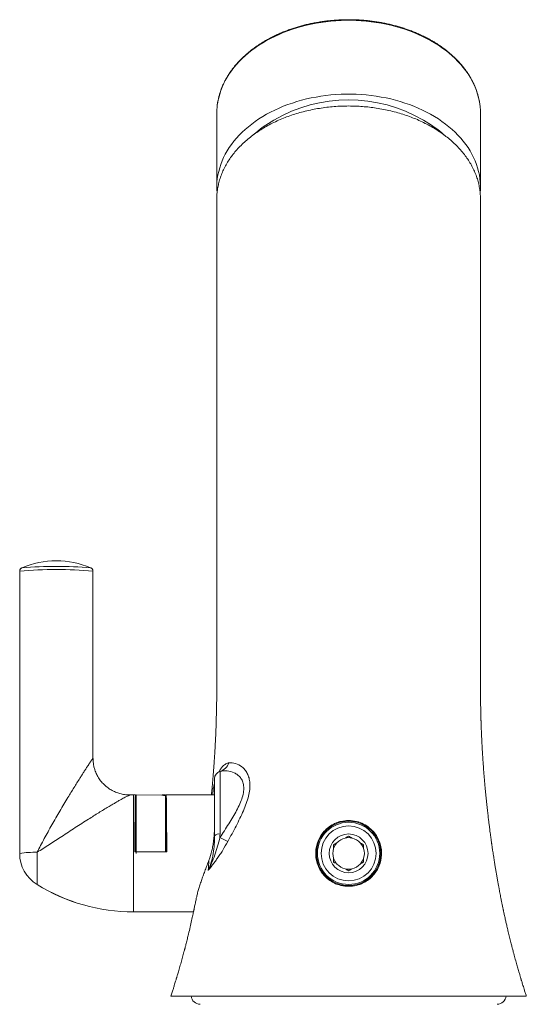
# Model space of a CAD drawing. Units: millimetres. Extents: x -307 to 577, y -455 to 678.
# Drawn here: x 486 to 555, y 233 to 367 of the extents above; entities that cross this region are included whole.
import ezdxf

# ---------------------------------------------------------------- set-up
doc = ezdxf.new("R2010")
doc.units = ezdxf.units.MM

msp = doc.modelspace()

# ---------------------------------------------------------------- linework, layer by layer
at = {"color": 7, "linetype": 'Continuous', "lineweight": 0}
for p, q in [((512.88, 354.26), (512.88, 344.18)), ((548.88, 344.18), (548.88, 354.26)), ((517.84, 351.32), (517.83, 351.31)), ((543.94, 351.31), (543.93, 351.32)), ((486.31, 292.19), (486.31, 292.19)), ((495.66, 292.19), (495.66, 292.19)), ((485.98, 291.72), (485.98, 253.16)), ((495.98, 266.14), (495.98, 291.72)), ((513.31, 264.35), (513.3, 264.35)), ((513.33, 264.36), (513.33, 255.81)), ((512.58, 255.58), (512.58, 263.39)), ((501.06, 261.15), (501.06, 261.15)), ((501.78, 261.16), (501.52, 261.16)), ((501.78, 258.9), (501.78, 261.15)), ((505.44, 261.13), (501.88, 261.16)), ((501.88, 253.16), (501.88, 261.16)), ((505.88, 261.16), (505.44, 261.15)), ((505.81, 261.12), (505.88, 261.12)), ((505.88, 261.08), (505.81, 261.08)), ((505.88, 261.16), (505.88, 261.12)), ((505.88, 261.12), (505.88, 261.08)), ((505.88, 253.38), (505.88, 261.08)), ((505.98, 261.15), (505.98, 257.66)), ((512.58, 261.16), (505.99, 261.16)), ((512.49, 262.33), (512.48, 262.3)), ((501.88, 258.88), (501.77, 258.88)), ((501.78, 258.68), (501.88, 258.68)), ((501.78, 257.66), (501.78, 257.66)), ((501.78, 257.64), (501.78, 257.41)), ((501.78, 257.64), (501.88, 257.64)), ((501.78, 257.41), (501.88, 257.41)), ((501.78, 257.41), (501.78, 256.26)), ((505.99, 257.66), (505.88, 257.66)), ((501.78, 256.26), (501.88, 256.26)), ((488.35, 253.31), (488.35, 248.91)), ((506.05, 253.38), (501.71, 253.38)), ((501.52, 245.16), (501.78, 245.16)), ((501.78, 245.16), (501.52, 245.16)), ((505.98, 245.16), (501.78, 245.16)), ((505.37, 245.16), (505.88, 245.16)), ((505.88, 245.16), (505.88, 245.16)), ((505.99, 245.16), (509.71, 245.16))]:
    msp.add_line(p, q, dxfattribs=at)
at = {"color": 8, "linetype": 'Continuous', "lineweight": 0}
for p, q in [((513.33, 264.36), (513.31, 264.35)), ((501.52, 261.16), (501.52, 245.16)), ((505.53, 261.11), (505.53, 261.14)), ((505.81, 261.12), (505.81, 261.08)), ((512.35, 261.16), (512.38, 261.93)), ((488.35, 248.91), (488.35, 248.91)), ((501.52, 245.16), (501.52, 245.16)), ((509.71, 245.16), (505.98, 245.16))]:
    msp.add_line(p, q, dxfattribs=at)
at = {"color": 8, "linetype": 'Continuous', "lineweight": 0, "flags": 128}
msp.add_lwpolyline([(548.82, 355.37), (548.8, 355.45), (548.73, 355.94), (548.62, 356.42), (548.49, 356.9), (548.34, 357.38), (548.15, 357.85), (547.95, 358.31), (547.71, 358.77), (547.46, 359.23), (547.18, 359.67), (546.87, 360.11), (546.54, 360.54), (546.19, 360.96), (545.81, 361.37), (545.42, 361.77), (545, 362.16), (544.56, 362.53), (544.1, 362.9), (543.62, 363.25), (543.13, 363.59), (542.61, 363.92), (542.08, 364.23), (541.53, 364.52), (540.97, 364.8), (540.39, 365.07), (539.79, 365.32), (539.19, 365.55), (538.57, 365.77), (537.94, 365.97), (537.3, 366.15), (536.65, 366.32), (535.99, 366.46), (535.33, 366.59), (534.65, 366.71), (533.98, 366.8), (533.29, 366.87), (532.61, 366.93), (531.92, 366.97), (531.23, 366.99), (530.54, 366.99), (529.85, 366.97), (529.16, 366.93), (528.47, 366.87), (527.79, 366.8), (527.11, 366.71), (526.44, 366.59), (525.78, 366.46), (525.12, 366.32), (524.47, 366.15), (523.83, 365.97), (523.2, 365.77), (522.58, 365.55), (521.97, 365.32), (521.38, 365.07), (520.8, 364.8), (520.24, 364.52), (519.69, 364.23), (519.16, 363.92), (518.64, 363.59), (518.14, 363.25), (517.67, 362.9), (517.21, 362.53), (516.77, 362.16), (516.35, 361.77), (515.95, 361.37), (515.58, 360.96), (515.23, 360.54), (514.9, 360.11), (514.59, 359.67), (514.31, 359.23), (514.05, 358.77), (513.82, 358.31), (513.61, 357.85), (513.43, 357.38), (513.28, 356.9), (513.15, 356.42), (513.04, 355.94), (512.96, 355.45), (512.95, 355.37)], dxfattribs=at)
at = {"color": 7, "linetype": 'Continuous', "lineweight": 0, "flags": 128}
msp.add_lwpolyline([(512.92, 343.35), (512.92, 343.42), (512.89, 343.91), (512.89, 344.4), (512.91, 344.89), (512.96, 345.37), (513.04, 345.86), (513.15, 346.34), (513.28, 346.82), (513.43, 347.3), (513.61, 347.77), (513.82, 348.23), (514.05, 348.69), (514.31, 349.15), (514.59, 349.59), (514.9, 350.03), (515.23, 350.46), (515.58, 350.88), (515.95, 351.29), (516.35, 351.69), (516.77, 352.08), (517.21, 352.45), (517.67, 352.82), (518.14, 353.17), (518.64, 353.51), (519.16, 353.83), (519.69, 354.15), (520.24, 354.44), (520.8, 354.72), (521.38, 354.99), (521.97, 355.24), (522.58, 355.47), (523.2, 355.69), (523.83, 355.89), (524.47, 356.07), (525.12, 356.24), (525.78, 356.38), (526.44, 356.51), (527.11, 356.62), (527.79, 356.72), (528.47, 356.79), (529.16, 356.85), (529.85, 356.89), (530.54, 356.9), (531.23, 356.9), (531.92, 356.89), (532.61, 356.85), (533.29, 356.79), (533.98, 356.72), (534.65, 356.62), (535.33, 356.51), (535.99, 356.38), (536.65, 356.24), (537.3, 356.07), (537.94, 355.89), (538.57, 355.69), (539.19, 355.47), (539.79, 355.24), (540.39, 354.99), (540.97, 354.72), (541.53, 354.44), (542.08, 354.15), (542.61, 353.83), (543.13, 353.51), (543.62, 353.17), (544.1, 352.82), (544.56, 352.45), (545, 352.08), (545.42, 351.69), (545.81, 351.29), (546.19, 350.88), (546.54, 350.46), (546.87, 350.03), (547.18, 349.59), (547.46, 349.15), (547.71, 348.69), (547.95, 348.23), (548.15, 347.77), (548.34, 347.3), (548.49, 346.82), (548.62, 346.34), (548.73, 345.86), (548.8, 345.37), (548.86, 344.89), (548.88, 344.4), (548.88, 343.91), (548.85, 343.42), (548.85, 343.38)], dxfattribs=at)
at = {"color": 7, "linetype": 'Continuous', "lineweight": 0}
for radius in [4.4, 4.25, 3.75, 2.65]:
    msp.add_circle((530.88, 253.16), radius, dxfattribs=at)
for centre, radius, start, end in [((521.91, 354.26), 9.03, 172.9124, 179.9961), ((530.88, 336.01), 20.12, 59.487, 120.513), ((539.86, 354.26), 9.03, 0.0039, 7.0822), ((527.96, 340.12), 15.1, 118.8767, 131.9169), ((533.93, 340.3), 14.88, 47.7353, 61.2192), ((490.98, 281.14), 12, 90, 112.9486), ((490.98, 281.14), 12, 67.0514, 90), ((490.98, 236.39), 55.56, 84.8365, 95.1635), ((500.98, 266.14), 4.99, 180.0013, 197.8197), ((512.83, 266.09), 1.8, 286.0315, 341.6455), ((513.58, 263.39), 1, 106.2054, 180), ((501.52, 236.16), 25, 90, 91.0533), ((621.22, 254.46), 119.48, 178.4665, 180.5205), ((513.19, 254.92), 0.898, 81.5674, 132.7123), ((522.72, 272), 19.13, 240.5548, 244.1735), ((530.88, 253.16), 2.15, 137.5435, 162.4565), ((530.88, 253.16), 2.15, 102.4565, 137.5435), ((530.88, 253.16), 2.15, 77.5435, 102.4565), ((530.88, 253.16), 2.15, 42.4565, 77.5435), ((530.88, 253.16), 2.15, 17.5435, 42.4565), ((487.96, 240.92), 12.39, 88.2003, 99.1784), ((490.98, 253.16), 5, 180, 238.2117), ((490.98, 253.16), 5, 180.0065, 238.2366), ((530.88, 253.16), 2.15, 162.4565, 197.5435), ((530.88, 253.16), 2.15, 342.4565, 17.5435), ((530.88, 253.16), 2.15, 197.5435, 222.4565), ((530.88, 253.16), 2.15, 222.4565, 257.5435), ((530.88, 253.16), 2.15, 282.4565, 317.5435), ((530.88, 253.16), 2.15, 317.5435, 342.4565), ((530.88, 253.16), 2.15, 257.5435, 282.4565), ((501.52, 270.16), 25, 238.2117, 270), ((501.52, 270.18), 25.01, 238.2299, 270.0012), ((510.63, 233.79), 1.25, 185.1264, 270), ((551.14, 233.79), 1.25, 270, 354.8736)]:
    msp.add_arc(centre, radius, start, end, dxfattribs=at)
at = {"color": 8, "linetype": 'Continuous', "lineweight": 0}
msp.add_arc((490.98, 232.55), 59.82, 85.5168, 94.4834, dxfattribs=at)
at = {"color": 7, "linetype": 'Continuous', "lineweight": 0}
for centre, major_axis, ratio, start_param, end_param in [((501.78, 253.16), (0, 8), 0.008721, 6.247277, 7.8268), ((503.89, 253.17), (1.62, 7.98), 0.189849, 6.268032, 6.402487), ((503.88, 253.14), (1.62, 7.98), 0.189849, 6.260807, 6.319899), ((505.98, 253.16), (0, 8), 0.008721, 4.739571, 6.319094), ((505.98, 253.16), (0, 4.5), 0.008721, 4.760723, 6.283188), ((501.78, 253.16), (0, 8), 0.008721, 3.141595, 3.177501), ((505.98, 253.16), (0, 8), 0.008721, 3.105684, 3.14159)]:
    msp.add_ellipse(centre, major_axis=major_axis, ratio=ratio, start_param=start_param, end_param=end_param, dxfattribs=at)
for points, knots in [([(548.81, 355.39), (548.79, 355.54), (548.75, 355.85), (548.66, 356.3), (548.54, 356.76), (548.4, 357.22), (548.24, 357.67), (548.06, 358.11), (547.85, 358.55), (547.62, 358.99), (547.37, 359.42), (547.1, 359.84), (546.8, 360.25), (546.49, 360.66), (546.15, 361.06), (545.8, 361.45), (545.42, 361.83), (545.03, 362.2), (544.61, 362.56), (544.18, 362.91), (543.73, 363.24), (543.27, 363.57), (542.79, 363.88), (542.29, 364.18), (541.78, 364.47), (541.25, 364.74), (540.71, 365), (540.16, 365.25), (539.59, 365.48), (539.02, 365.7), (538.43, 365.9), (537.83, 366.09), (537.23, 366.26), (536.61, 366.41), (535.99, 366.55), (535.36, 366.68), (534.73, 366.78), (534.09, 366.87), (533.44, 366.95), (532.8, 367.01), (532.15, 367.05), (531.5, 367.07), (530.85, 367.08), (530.19, 367.07), (529.54, 367.04), (528.89, 367), (528.25, 366.94), (527.6, 366.86), (526.97, 366.77), (526.33, 366.66), (525.7, 366.54), (525.08, 366.4), (524.47, 366.24), (523.86, 366.07), (523.27, 365.88), (522.68, 365.67), (522.11, 365.46), (521.54, 365.22), (520.99, 364.97), (520.45, 364.71), (519.93, 364.44), (519.42, 364.15), (518.92, 363.84), (518.44, 363.53), (517.98, 363.2), (517.53, 362.86), (517.1, 362.51), (516.69, 362.15), (516.3, 361.78), (515.92, 361.4), (515.57, 361.01), (515.24, 360.61), (514.92, 360.2), (514.63, 359.78), (514.36, 359.36), (514.11, 358.93), (513.89, 358.49), (513.68, 358.05), (513.5, 357.6), (513.34, 357.15), (513.21, 356.7), (513.1, 356.24), (513.01, 355.8), (512.97, 355.52), (512.96, 355.39)], [0, 0, 0, 0, 0.01192, 0.02406, 0.036204, 0.048354, 0.06051, 0.072673, 0.084843, 0.097021, 0.109207, 0.1214, 0.1336, 0.145807, 0.15802, 0.170239, 0.182462, 0.194691, 0.206922, 0.219157, 0.231395, 0.243635, 0.255876, 0.268119, 0.280363, 0.292607, 0.304852, 0.317096, 0.329341, 0.341586, 0.35383, 0.366074, 0.378317, 0.39056, 0.402803, 0.415046, 0.427288, 0.439529, 0.451771, 0.464012, 0.476253, 0.488494, 0.500735, 0.512976, 0.525217, 0.537458, 0.549699, 0.561941, 0.574183, 0.586426, 0.598669, 0.610912, 0.623156, 0.635401, 0.647646, 0.659892, 0.672139, 0.684386, 0.696633, 0.708881, 0.721129, 0.733377, 0.745625, 0.757872, 0.770119, 0.782364, 0.794608, 0.80685, 0.819089, 0.831325, 0.843557, 0.855785, 0.868008, 0.880225, 0.892435, 0.904639, 0.916836, 0.929024, 0.941205, 0.953378, 0.965543, 0.977701, 0.989853, 1, 1, 1, 1]), ([(548.88, 342.55), (548.88, 342.59), (548.89, 342.86), (548.85, 343.37), (548.76, 344.08), (548.61, 344.78), (548.41, 345.49), (548.14, 346.19), (547.82, 346.88), (547.46, 347.54), (547.04, 348.18), (546.57, 348.81), (546.04, 349.43), (545.46, 350.03), (544.84, 350.6), (544.18, 351.14), (543.49, 351.65), (542.75, 352.14), (541.96, 352.59), (541.13, 353.02), (540.28, 353.42), (539.41, 353.77), (538.52, 354.09), (537.59, 354.37), (536.64, 354.62), (535.66, 354.83), (534.69, 355), (533.73, 355.13), (532.79, 355.21), (531.84, 355.27), (530.87, 355.29), (529.89, 355.27), (528.89, 355.21), (527.9, 355.11), (526.9, 354.97), (525.91, 354.79), (524.94, 354.57), (524, 354.32), (523.09, 354.03), (522.19, 353.71), (521.32, 353.34), (520.46, 352.94), (519.65, 352.51), (518.88, 352.05), (518.15, 351.56), (517.46, 351.04), (516.8, 350.49), (516.19, 349.91), (515.62, 349.31), (515.11, 348.7), (514.66, 348.07), (514.24, 347.42), (513.88, 346.75), (513.57, 346.06), (513.32, 345.37), (513.13, 344.67), (512.99, 343.97), (512.9, 343.26), (512.89, 342.79), (512.88, 342.55)], [0, 0, 0, 0, 0.002891, 0.020551, 0.038226, 0.055886, 0.074058, 0.092245, 0.110416, 0.128089, 0.145775, 0.163448, 0.181636, 0.199838, 0.218026, 0.235673, 0.253335, 0.270982, 0.289146, 0.307325, 0.325489, 0.343104, 0.360733, 0.378348, 0.396477, 0.414621, 0.432751, 0.449469, 0.466188, 0.483094, 0.5, 0.517621, 0.535255, 0.552876, 0.571005, 0.58915, 0.607279, 0.624901, 0.642536, 0.660158, 0.678291, 0.696439, 0.714572, 0.73222, 0.749882, 0.76753, 0.785695, 0.803876, 0.822042, 0.839649, 0.857269, 0.874876, 0.892996, 0.911131, 0.929252, 0.94686, 0.964481, 0.982089, 1, 1, 1, 1]), ([(512.88, 342.55), (512.88, 341.89), (512.88, 340.34), (512.88, 337.93), (512.88, 335.33), (512.88, 332.79), (512.88, 330.3), (512.88, 327.91), (512.88, 325.63), (512.88, 323.44), (512.88, 321.3), (512.88, 319.19), (512.88, 317.05), (512.88, 314.87), (512.88, 312.65), (512.88, 310.48), (512.88, 308.34), (512.88, 306.25), (512.88, 304.22), (512.88, 302.23), (512.88, 300.42), (512.88, 298.77), (512.88, 297.29), (512.88, 295.84), (512.88, 294.44), (512.88, 293.09), (512.88, 291.79), (512.88, 290.58), (512.88, 289.46), (512.88, 288.42), (512.88, 287.44), (512.88, 286.49), (512.88, 285.57), (512.88, 284.53), (512.88, 283.37), (512.88, 282.11), (512.88, 280.9), (512.88, 279.75), (512.88, 278.64), (512.88, 277.56), (512.88, 276.54), (512.88, 275.58), (512.88, 274.68), (512.87, 273.92), (512.86, 273.3), (512.85, 272.82), (512.84, 272.39), (512.83, 272.02), (512.82, 271.71), (512.82, 271.46), (512.81, 271.23), (512.8, 271.02), (512.8, 270.81), (512.79, 270.57), (512.78, 270.31), (512.77, 269.99), (512.75, 269.62), (512.74, 269.22), (512.72, 268.79), (512.69, 268.32), (512.67, 267.82), (512.64, 267.28), (512.6, 266.69), (512.56, 266.07), (512.51, 265.25), (512.43, 264.26), (512.34, 263.13), (512.25, 262.11), (512.19, 261.45), (512.16, 261.16)], [0, 0, 0, 0, 0.024409, 0.056891, 0.088743, 0.119931, 0.150426, 0.180201, 0.207609, 0.234415, 0.26067, 0.286415, 0.311689, 0.33938, 0.366562, 0.393251, 0.419408, 0.444986, 0.469945, 0.494249, 0.517866, 0.536579, 0.554806, 0.572534, 0.589714, 0.606282, 0.622188, 0.63739, 0.650681, 0.66334, 0.675401, 0.686932, 0.698121, 0.70906, 0.725284, 0.740787, 0.755514, 0.769617, 0.783292, 0.796641, 0.809528, 0.821089, 0.8323, 0.843177, 0.849432, 0.85542, 0.860868, 0.865771, 0.869302, 0.872487, 0.87533, 0.877953, 0.880602, 0.883304, 0.886629, 0.890575, 0.89514, 0.90032, 0.905561, 0.911305, 0.91755, 0.924293, 0.931533, 0.939267, 0.947402, 0.961963, 0.975886, 0.989177, 1, 1, 1, 1]), ([(555.14, 233.66), (555.08, 233.82), (554.99, 234.13), (554.85, 234.57), (554.74, 234.95), (554.64, 235.27), (554.56, 235.54), (554.49, 235.75), (554.44, 235.91), (554.41, 236.03), (554.38, 236.13), (554.34, 236.26), (554.29, 236.42), (554.23, 236.63), (554.16, 236.87), (554.08, 237.15), (553.99, 237.46), (553.89, 237.78), (553.79, 238.13), (553.69, 238.49), (553.58, 238.88), (553.47, 239.27), (553.37, 239.65), (553.29, 239.96), (553.23, 240.2), (553.17, 240.42), (553.11, 240.67), (553.03, 240.99), (552.94, 241.34), (552.85, 241.71), (552.76, 242.07), (552.65, 242.51), (552.53, 243.04), (552.4, 243.62), (552.29, 244.11), (552.2, 244.5), (552.14, 244.78), (552.09, 245.01), (552.05, 245.22), (552.01, 245.38), (551.98, 245.53), (551.95, 245.69), (551.91, 245.89), (551.86, 246.11), (551.82, 246.33), (551.77, 246.54), (551.72, 246.79), (551.67, 247.07), (551.6, 247.4), (551.53, 247.75), (551.47, 248.09), (551.42, 248.38), (551.37, 248.62), (551.33, 248.85), (551.29, 249.08), (551.22, 249.43), (551.15, 249.87), (551.06, 250.39), (550.97, 250.91), (550.88, 251.44), (550.78, 252.03), (550.7, 252.57), (550.63, 253.04), (550.57, 253.41), (550.52, 253.73), (550.48, 254.01), (550.45, 254.22), (550.43, 254.39), (550.41, 254.52), (550.39, 254.63), (550.37, 254.78), (550.34, 255), (550.3, 255.28), (550.26, 255.61), (550.2, 256), (550.15, 256.43), (550.09, 256.91), (550.02, 257.44), (549.95, 258.05), (549.86, 258.75), (549.78, 259.54), (549.69, 260.38), (549.6, 261.26), (549.51, 262.22), (549.42, 263.23), (549.33, 264.29), (549.26, 265.23), (549.21, 266.05), (549.16, 266.76), (549.12, 267.45), (549.09, 268.11), (549.06, 268.73), (549.03, 269.33), (549.01, 269.85), (548.99, 270.27), (548.98, 270.59), (548.97, 270.85), (548.96, 271.04), (548.96, 271.2), (548.95, 271.34), (548.95, 271.49), (548.94, 271.68), (548.93, 272.09), (548.92, 272.72), (548.9, 273.55), (548.89, 274.37), (548.89, 275.2), (548.88, 276.07), (548.88, 276.87), (548.88, 277.61), (548.88, 278.28), (548.88, 278.99), (548.88, 279.74), (548.88, 280.52), (548.88, 281.32), (548.88, 282.14), (548.88, 283.01), (548.88, 283.94), (548.88, 284.92), (548.88, 285.95), (548.88, 287), (548.88, 288.07), (548.88, 289.16), (548.88, 290.31), (548.88, 291.51), (548.88, 292.77), (548.88, 294.18), (548.88, 295.75), (548.88, 297.48), (548.88, 299.27), (548.88, 301.11), (548.88, 303.01), (548.88, 304.95), (548.88, 307.02), (548.88, 309.2), (548.88, 311.5), (548.88, 313.84), (548.88, 316.24), (548.88, 318.68), (548.88, 321.17), (548.88, 323.72), (548.88, 326.34), (548.88, 329.03), (548.88, 331.77), (548.88, 334.56), (548.88, 337.41), (548.88, 340.08), (548.88, 341.8), (548.88, 342.55)], [0, 0, 0, 0, 0.004191, 0.007917, 0.011173, 0.013956, 0.016264, 0.018096, 0.019451, 0.020329, 0.021074, 0.022087, 0.023448, 0.025158, 0.027218, 0.029582, 0.032254, 0.034964, 0.037652, 0.040833, 0.044005, 0.047178, 0.050333, 0.052903, 0.054643, 0.056252, 0.058385, 0.061046, 0.06414, 0.06722, 0.070229, 0.073165, 0.078359, 0.0833, 0.087971, 0.090634, 0.092974, 0.094988, 0.096675, 0.098031, 0.099168, 0.100453, 0.102191, 0.104083, 0.105937, 0.107753, 0.109612, 0.112135, 0.114987, 0.118162, 0.121152, 0.123647, 0.125612, 0.127429, 0.129482, 0.131771, 0.136571, 0.141156, 0.145481, 0.150097, 0.155344, 0.161226, 0.164589, 0.167953, 0.170868, 0.173313, 0.175284, 0.176759, 0.177792, 0.178736, 0.179736, 0.181941, 0.184525, 0.187573, 0.191085, 0.195063, 0.199508, 0.204422, 0.209807, 0.216525, 0.223863, 0.231824, 0.240191, 0.248352, 0.258674, 0.268575, 0.278053, 0.285017, 0.29173, 0.298188, 0.304393, 0.310341, 0.316032, 0.321392, 0.325019, 0.328071, 0.330545, 0.332441, 0.333758, 0.334957, 0.336479, 0.338325, 0.34042, 0.348251, 0.356565, 0.363999, 0.371787, 0.379932, 0.388477, 0.394267, 0.400495, 0.407128, 0.414156, 0.421616, 0.428819, 0.436479, 0.444639, 0.453296, 0.462431, 0.47202, 0.482071, 0.491741, 0.501904, 0.512607, 0.523843, 0.535592, 0.547825, 0.563378, 0.579522, 0.596197, 0.613385, 0.631068, 0.649228, 0.667841, 0.688809, 0.710253, 0.732132, 0.754433, 0.777186, 0.800431, 0.824215, 0.848594, 0.873632, 0.899361, 0.92528, 0.951815, 0.978932, 1, 1, 1, 1]), ([(486.32, 292.2), (486.32, 292.19), (486.3, 292.19), (486.26, 292.17), (486.21, 292.14), (486.14, 292.09), (486.08, 292.02), (486.03, 291.94), (486, 291.85), (485.99, 291.77), (485.98, 291.73), (485.98, 291.72)], [0, 0, 0, 0, 0.019277, 0.156429, 0.284735, 0.412339, 0.543894, 0.680428, 0.820048, 0.961038, 1, 1, 1, 1]), ([(495.98, 291.72), (495.98, 291.75), (495.98, 291.82), (495.95, 291.92), (495.9, 292), (495.85, 292.06), (495.79, 292.12), (495.74, 292.15), (495.69, 292.18), (495.66, 292.19), (495.65, 292.2)], [0, 0, 0, 0, 0.142656, 0.28125, 0.411252, 0.534659, 0.652985, 0.769142, 0.889269, 1, 1, 1, 1]), ([(488.35, 253.31), (488.35, 253.32), (488.52, 253.63), (488.84, 254.25), (489.34, 255.18), (489.85, 256.12), (490.37, 257.06), (490.91, 258), (491.45, 258.94), (492.01, 259.88), (492.52, 260.72), (492.98, 261.48), (493.39, 262.14), (493.79, 262.8), (494.15, 263.37), (494.47, 263.86), (494.73, 264.28), (494.99, 264.69), (495.22, 265.03), (495.4, 265.31), (495.55, 265.54), (495.69, 265.74), (495.81, 265.93), (495.91, 266.06), (495.97, 266.14), (495.98, 266.14), (495.98, 266.14)], [0, 0, 0, 0, 0.001499, 0.062877, 0.124259, 0.186392, 0.248527, 0.311137, 0.373745, 0.437174, 0.500598, 0.547269, 0.593935, 0.641266, 0.688587, 0.721782, 0.754971, 0.788843, 0.822702, 0.846725, 0.870742, 0.895607, 0.920458, 0.948211, 0.976682, 1, 1, 1, 1]), ([(514.54, 265.52), (514.84, 265.56), (515.14, 265.53), (515.75, 265.35), (516.05, 265.2), (516.46, 264.86), (516.6, 264.73), (516.84, 264.44), (516.95, 264.27), (517.14, 263.9), (517.22, 263.69), (517.35, 263.24), (517.39, 263), (517.42, 262.47), (517.41, 262.19), (517.35, 261.6), (517.29, 261.3), (517.14, 260.66), (517.03, 260.33), (516.8, 259.66), (516.67, 259.33), (516.23, 258.31), (515.88, 257.6), (515.16, 256.2), (514.78, 255.5), (514.39, 254.78)], [0, 0, 0, 0, 0.125, 0.125, 0.25, 0.25, 0.3125, 0.3125, 0.375, 0.375, 0.4375, 0.4375, 0.5, 0.5, 0.5625, 0.5625, 0.625, 0.625, 0.6875, 0.6875, 0.75, 0.75, 0.875, 0.875, 1, 1, 1, 1]), ([(501.06, 261.15), (500.96, 261.15), (500.76, 261.15), (500.45, 261.18), (500.14, 261.22), (499.82, 261.28), (499.51, 261.37), (499.21, 261.47), (498.91, 261.6), (498.62, 261.74), (498.33, 261.91), (498.04, 262.1), (497.76, 262.32), (497.5, 262.56), (497.25, 262.81), (497.03, 263.08), (496.83, 263.36), (496.65, 263.64), (496.49, 263.94), (496.36, 264.25), (496.27, 264.47), (496.23, 264.6), (496.22, 264.62)], [0, 0, 0, 0, 0.046069, 0.095705, 0.145698, 0.195938, 0.246355, 0.296901, 0.347547, 0.398268, 0.44905, 0.505578, 0.561633, 0.617065, 0.671913, 0.726212, 0.779987, 0.833258, 0.886039, 0.938338, 0.990157, 1, 1, 1, 1]), ([(513.41, 264.39), (513.41, 264.39), (513.4, 264.39), (513.37, 264.37), (513.34, 264.36), (513.31, 264.35), (513.3, 264.35)], [0, 0, 0, 0, 0.283977, 0.585925, 0.923041, 1, 1, 1, 1]), ([(513.32, 255.34), (513.73, 255.96), (514.13, 256.57), (514.9, 257.79), (515.27, 258.41), (515.75, 259.32), (515.9, 259.62), (516.16, 260.22), (516.28, 260.52), (516.45, 261.1), (516.51, 261.37), (516.58, 261.91), (516.58, 262.16), (516.53, 262.62), (516.47, 262.83), (516.32, 263.2), (516.22, 263.37), (515.99, 263.66), (515.86, 263.79), (515.58, 264), (515.43, 264.09), (514.96, 264.32), (514.63, 264.4), (513.98, 264.46), (513.65, 264.44), (513.33, 264.36)], [0, 0, 0, 0, 0.125, 0.125, 0.25, 0.25, 0.3125, 0.3125, 0.375, 0.375, 0.4375, 0.4375, 0.5, 0.5, 0.5625, 0.5625, 0.625, 0.625, 0.6875, 0.6875, 0.75, 0.75, 0.875, 0.875, 1, 1, 1, 1]), ([(512.58, 262.95), (512.58, 262.85), (512.57, 262.71), (512.51, 262.37), (512.46, 262.16), (512.38, 261.93)], [0, 0, 0, 0, 0.5, 0.5, 1, 1, 1, 1]), ([(512.58, 262.88), (512.58, 262.86), (512.58, 262.81), (512.57, 262.72), (512.55, 262.59), (512.52, 262.47), (512.5, 262.37), (512.49, 262.33)], [0, 0, 0, 0, 0.158392, 0.383503, 0.597172, 0.821838, 1, 1, 1, 1]), ([(505.53, 261.14), (505.55, 261.14), (505.57, 261.13), (505.65, 261.12), (505.72, 261.12), (505.78, 261.12), (505.81, 261.12), (505.81, 261.12)], [0, 0, 0, 0, 0.410469, 0.63818, 0.817754, 0.962378, 1, 1, 1, 1]), ([(505.81, 261.08), (505.79, 261.08), (505.74, 261.08), (505.66, 261.09), (505.58, 261.1), (505.54, 261.11), (505.53, 261.11), (505.53, 261.11)], [0, 0, 0, 0, 0.161604, 0.322059, 0.571306, 0.94364, 1, 1, 1, 1]), ([(512.58, 261.25), (512.58, 261.24), (512.57, 261.22), (512.56, 261.17), (512.55, 261.16)], [0, 0, 0, 0, 0.748225, 1, 1, 1, 1]), ([(501.78, 258.88), (501.78, 258.88), (501.78, 258.89), (501.78, 258.86), (501.78, 258.79), (501.78, 258.72), (501.78, 258.68)], [0, 0, 0, 0, 0.047907, 0.365293, 0.682515, 1, 1, 1, 1]), ([(501.78, 258.68), (501.78, 258.62), (501.78, 258.49), (501.78, 258.26), (501.78, 258.01), (501.78, 257.8), (501.78, 257.68), (501.78, 257.64)], [0, 0, 0, 0, 0.2171265, 0.4344105, 0.6520811, 0.9087548, 1, 1, 1, 1]), ([(511.81, 252.21), (511.97, 252.64), (512.1, 253.09), (512.26, 253.76), (512.31, 253.98), (512.39, 254.43), (512.42, 254.66), (512.5, 255.33), (512.54, 255.77), (512.58, 256.63), (512.58, 257.04), (512.58, 257.44)], [0, 0, 0, 0, 0.25, 0.25, 0.375, 0.375, 0.5, 0.5, 0.75, 0.75, 1, 1, 1, 1]), ([(530.88, 257.66), (530.52, 257.66), (530.17, 257.61), (529.65, 257.49), (529.48, 257.44), (529.15, 257.31), (529, 257.25), (528.54, 257.01), (528.26, 256.83), (527.77, 256.42), (527.55, 256.19), (527.17, 255.72), (527.02, 255.48), (526.76, 254.98), (526.65, 254.72), (526.42, 253.95), (526.36, 253.44), (526.42, 252.43), (526.52, 251.95), (526.8, 251.25), (526.92, 251.02), (527.18, 250.58), (527.34, 250.37), (527.7, 249.97), (527.9, 249.78), (528.36, 249.42), (528.61, 249.26), (529.18, 248.98), (529.49, 248.86), (530, 248.74), (530.17, 248.71), (530.53, 248.67), (530.7, 248.66), (531.25, 248.66), (531.61, 248.7), (532.11, 248.83), (532.27, 248.87), (532.59, 248.99), (532.74, 249.05), (533.16, 249.26), (533.41, 249.43), (533.87, 249.78), (534.08, 249.97), (534.43, 250.38), (534.59, 250.59), (534.85, 251.02), (534.97, 251.25), (535.25, 251.95), (535.35, 252.43), (535.4, 253.44), (535.35, 253.95), (535.12, 254.71), (535.01, 254.97), (534.75, 255.47), (534.6, 255.72), (534.22, 256.19), (534, 256.42), (533.51, 256.83), (533.23, 257.01), (532.62, 257.32), (532.3, 257.44), (531.61, 257.61), (531.25, 257.66), (530.88, 257.66)], [0, 0, 0, 0, 0.03125, 0.03125, 0.046875, 0.046875, 0.0625, 0.0625, 0.09375, 0.09375, 0.125, 0.125, 0.15625, 0.15625, 0.1875, 0.1875, 0.25, 0.25, 0.3125, 0.3125, 0.34375, 0.34375, 0.375, 0.375, 0.40625, 0.40625, 0.4375, 0.4375, 0.46875, 0.46875, 0.484375, 0.484375, 0.5, 0.5, 0.53125, 0.53125, 0.546875, 0.546875, 0.5625, 0.5625, 0.59375, 0.59375, 0.625, 0.625, 0.65625, 0.65625, 0.6875, 0.6875, 0.75, 0.75, 0.8125, 0.8125, 0.84375, 0.84375, 0.875, 0.875, 0.90625, 0.90625, 0.9375, 0.9375, 0.96875, 0.96875, 1, 1, 1, 1]), ([(511.71, 250.83), (511.88, 251.19), (512.02, 251.56), (512.25, 252.34), (512.34, 252.74), (512.47, 253.55), (512.52, 253.97), (512.57, 254.78), (512.58, 255.18), (512.58, 255.58)], [0, 0, 0, 0, 0.25, 0.25, 0.5, 0.5, 0.75, 0.75, 1, 1, 1, 1]), ([(513.32, 255.34), (513.22, 254.94), (513.11, 254.53), (512.88, 253.73), (512.75, 253.33), (512.48, 252.56), (512.34, 252.19), (512.11, 251.66), (512.04, 251.49), (511.88, 251.15), (511.79, 250.99), (511.71, 250.83)], [0, 0, 0, 0, 0.25, 0.25, 0.5, 0.5, 0.75, 0.75, 0.875, 0.875, 1, 1, 1, 1]), ([(514.39, 254.78), (514.17, 254.37), (513.93, 253.97), (513.57, 253.39), (513.45, 253.2), (513.2, 252.83), (513.08, 252.65), (512.84, 252.31), (512.72, 252.14), (512.49, 251.83), (512.38, 251.68), (512.17, 251.4), (512.07, 251.27), (511.93, 251.1), (511.88, 251.04), (511.79, 250.93), (511.75, 250.88), (511.71, 250.83)], [0, 0, 0, 0, 0.25, 0.25, 0.375, 0.375, 0.5, 0.5, 0.625, 0.625, 0.75, 0.75, 0.875, 0.875, 0.9375, 0.9375, 1, 1, 1, 1]), ([(528.83, 254.34), (528.91, 254.38), (529.06, 254.47), (529.22, 254.56), (529.3, 254.61)], [0, 0, 0, 0, 0.498329, 1, 1, 1, 1]), ([(528.83, 253.81), (528.83, 253.9), (528.83, 254.08), (528.83, 254.25), (528.83, 254.34)], [0, 0, 0, 0, 0.498028, 1, 1, 1, 1]), ([(530.42, 255.26), (530.48, 255.29), (530.64, 255.38), (530.79, 255.47), (530.88, 255.53)], [0, 0, 0, 0, 0.363856, 1, 1, 1, 1]), ([(530.88, 255.53), (530.96, 255.48), (531.11, 255.39), (531.27, 255.3), (531.35, 255.26)], [0, 0, 0, 0, 0.498329, 1, 1, 1, 1]), ([(532.47, 254.61), (532.53, 254.58), (532.69, 254.48), (532.84, 254.4), (532.93, 254.34)], [0, 0, 0, 0, 0.363855, 1, 1, 1, 1]), ([(532.93, 254.34), (532.93, 254.32), (532.93, 254.14), (532.93, 253.96), (532.93, 253.81)], [0, 0, 0, 0, 0.147784, 1, 1, 1, 1]), ([(511.81, 252.21), (511.72, 251.99), (511.55, 251.55), (511.31, 250.89), (511.07, 250.24), (510.84, 249.6), (510.63, 248.97), (510.44, 248.36), (510.27, 247.78), (510.14, 247.26), (510.08, 246.96), (510.05, 246.82)], [0, 0, 0, 0, 0.108591, 0.217178, 0.328646, 0.440106, 0.553143, 0.66617, 0.783378, 0.900575, 1, 1, 1, 1]), ([(528.83, 251.97), (528.83, 252), (528.83, 252.17), (528.83, 252.35), (528.83, 252.51)], [0, 0, 0, 0, 0.147784, 1, 1, 1, 1]), ([(529.3, 251.71), (529.24, 251.74), (529.08, 251.83), (528.93, 251.92), (528.83, 251.97)], [0, 0, 0, 0, 0.363855, 1, 1, 1, 1]), ([(532.93, 251.97), (532.86, 251.93), (532.71, 251.84), (532.55, 251.75), (532.47, 251.71)], [0, 0, 0, 0, 0.498329, 1, 1, 1, 1]), ([(532.93, 252.51), (532.93, 252.42), (532.93, 252.24), (532.93, 252.06), (532.93, 251.97)], [0, 0, 0, 0, 0.498028, 1, 1, 1, 1]), ([(530.88, 250.79), (530.81, 250.83), (530.66, 250.92), (530.5, 251.01), (530.42, 251.06)], [0, 0, 0, 0, 0.4983295, 1, 1, 1, 1]), ([(531.35, 251.06), (531.29, 251.03), (531.13, 250.93), (530.98, 250.85), (530.88, 250.79)], [0, 0, 0, 0, 0.363855, 1, 1, 1, 1]), ([(510.05, 246.82), (510.03, 246.73), (509.99, 246.54), (509.93, 246.24), (509.87, 245.95), (509.82, 245.71), (509.79, 245.54), (509.77, 245.43), (509.75, 245.34), (509.72, 245.21), (509.68, 245), (509.61, 244.72), (509.54, 244.37), (509.42, 243.83), (509.25, 243.08), (509.08, 242.35), (508.95, 241.82), (508.87, 241.49), (508.79, 241.17), (508.71, 240.87), (508.65, 240.61), (508.59, 240.4), (508.55, 240.24), (508.51, 240.08), (508.46, 239.9), (508.4, 239.65), (508.31, 239.34), (508.22, 238.98), (508.12, 238.62), (508.01, 238.26), (507.91, 237.88), (507.8, 237.51), (507.69, 237.16), (507.6, 236.84), (507.52, 236.58), (507.46, 236.38), (507.42, 236.23), (507.39, 236.14), (507.37, 236.07), (507.35, 236), (507.31, 235.87), (507.25, 235.68), (507.17, 235.42), (507.07, 235.08), (506.95, 234.67), (506.8, 234.19), (506.69, 233.84), (506.63, 233.66)], [0, 0, 0, 0, 0.020233, 0.044343, 0.069013, 0.088247, 0.099349, 0.106936, 0.11308, 0.120661, 0.137804, 0.159545, 0.185846, 0.216601, 0.284298, 0.357409, 0.381473, 0.406044, 0.431115, 0.454987, 0.475098, 0.490092, 0.502016, 0.511904, 0.52481, 0.541402, 0.567117, 0.593113, 0.619086, 0.646958, 0.67497, 0.703227, 0.731222, 0.755679, 0.774843, 0.790477, 0.802589, 0.808078, 0.812346, 0.817064, 0.825604, 0.840877, 0.861694, 0.888043, 0.919905, 0.957243, 1, 1, 1, 1]), ([(530.88, 233.66), (530.49, 233.66), (529.69, 233.66), (528.5, 233.66), (527.32, 233.66), (526.15, 233.66), (524.99, 233.66), (523.84, 233.66), (522.71, 233.66), (521.6, 233.66), (520.51, 233.66), (519.44, 233.66), (518.41, 233.66), (517.4, 233.66), (516.43, 233.66), (515.49, 233.66), (514.59, 233.66), (513.68, 233.66), (512.79, 233.66), (511.91, 233.66), (511.09, 233.66), (510.34, 233.66), (509.64, 233.66), (509.02, 233.66), (508.47, 233.66), (507.98, 233.66), (507.57, 233.66), (507.23, 233.66), (506.96, 233.66), (506.77, 233.66), (506.65, 233.66), (506.64, 233.66), (506.63, 233.66)], [0, 0, 0, 0, 0.02805, 0.056064, 0.084144, 0.112389, 0.140763, 0.169232, 0.197893, 0.22684, 0.256011, 0.285371, 0.315008, 0.345006, 0.375289, 0.405807, 0.436639, 0.46786, 0.503895, 0.540247, 0.577018, 0.614248, 0.651727, 0.689506, 0.727678, 0.766102, 0.804675, 0.843482, 0.882546, 0.921627, 0.960766, 1, 1, 1, 1]), ([(555.14, 233.66), (555.13, 233.66), (555.11, 233.66), (555, 233.66), (554.81, 233.66), (554.54, 233.66), (554.2, 233.66), (553.79, 233.66), (553.3, 233.66), (552.75, 233.66), (552.12, 233.66), (551.43, 233.66), (550.68, 233.66), (549.86, 233.66), (548.98, 233.66), (548.09, 233.66), (547.18, 233.66), (546.28, 233.66), (545.34, 233.66), (544.37, 233.66), (543.36, 233.66), (542.33, 233.66), (541.26, 233.66), (540.17, 233.66), (539.06, 233.66), (537.93, 233.66), (536.78, 233.66), (535.62, 233.66), (534.45, 233.66), (533.26, 233.66), (532.08, 233.66), (531.28, 233.66), (530.88, 233.66)], [0, 0, 0, 0, 0.03922, 0.078355, 0.117445, 0.156509, 0.195308, 0.233884, 0.272322, 0.31048, 0.348257, 0.385743, 0.422973, 0.459737, 0.496091, 0.53214, 0.563349, 0.594177, 0.624699, 0.654993, 0.684981, 0.714613, 0.743977, 0.77316, 0.802096, 0.830753, 0.859226, 0.88761, 0.915862, 0.943943, 0.971955, 1, 1, 1, 1])]:
    msp.add_open_spline(points, degree=3, knots=knots, dxfattribs=at)
at = {"color": 8, "linetype": 'Continuous', "lineweight": 0}
for points, knots in [([(513.17, 264.29), (513.19, 264.33), (513.25, 264.46), (513.4, 264.7), (513.6, 264.95), (513.82, 265.18), (514.03, 265.33), (514.23, 265.44), (514.4, 265.5), (514.51, 265.52), (514.54, 265.52)], [0, 0, 0, 0, 0.057779, 0.154525, 0.351713, 0.493988, 0.636279, 0.782643, 0.92902, 1, 1, 1, 1]), ([(512.38, 261.93), (512.38, 261.93), (512.42, 262.09), (512.47, 262.32), (512.53, 262.54), (512.55, 262.62)], [0, 0, 0, 0, 0.020758, 0.639636, 1, 1, 1, 1]), ([(501.06, 261.15), (501.06, 261.15), (501.05, 261.15), (500.99, 261.13), (500.9, 261.09), (500.77, 261.03), (500.6, 260.94), (500.38, 260.83), (500.12, 260.69), (499.81, 260.52), (499.44, 260.31), (499.02, 260.06), (498.57, 259.8), (498.04, 259.49), (497.44, 259.13), (496.77, 258.72), (496.08, 258.28), (495.31, 257.8), (494.48, 257.26), (493.56, 256.67), (492.64, 256.07), (491.74, 255.48), (490.87, 254.9), (490.02, 254.35), (489.19, 253.82), (488.63, 253.48), (488.36, 253.31), (488.35, 253.31)], [0, 0, 0, 0, 0.01179, 0.033296, 0.055612, 0.077931, 0.104823, 0.131722, 0.159602, 0.187487, 0.222313, 0.257148, 0.29298, 0.328819, 0.375459, 0.422108, 0.469946, 0.517788, 0.578301, 0.638819, 0.701022, 0.763227, 0.821407, 0.879584, 0.939238, 0.998884, 1, 1, 1, 1]), ([(512.47, 262.28), (512.45, 262.17), (512.42, 262.06), (512.38, 261.93), (512.38, 261.93)], [0, 0, 0, 0, 0.962725, 1, 1, 1, 1])]:
    msp.add_open_spline(points, degree=3, knots=knots, dxfattribs=at)
at = {"color": 7, "linetype": 'Continuous', "lineweight": 0}
for points in [[(513.33, 255.81), (513.33, 255.65), (513.32, 255.5), (513.32, 255.34)], [(511.71, 250.83), (511.74, 251.29), (511.78, 251.75), (511.81, 252.21)]]:
    msp.add_open_spline(points, degree=3, dxfattribs=at)

doc.saveas('drawing.dxf')
